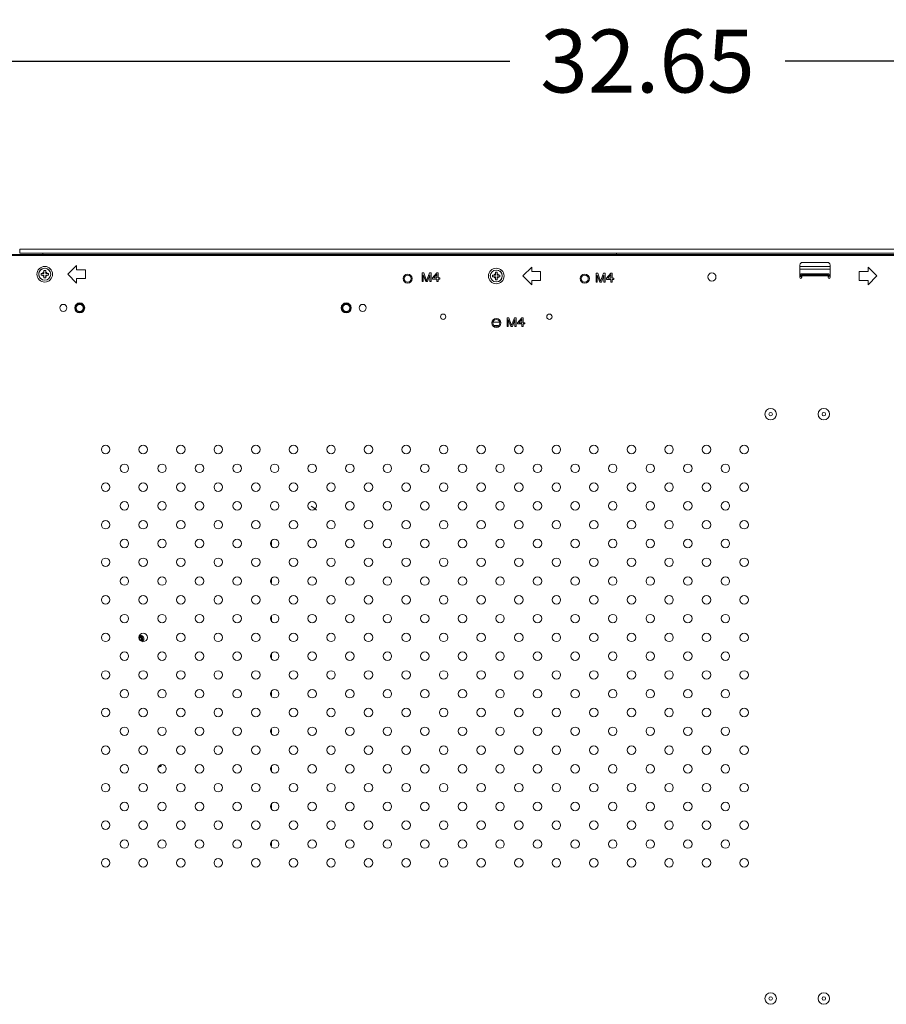
# Model space of a CAD drawing. Extents: x 22 to 270, y -14 to 173.
# Drawn here: x 184 to 203, y 86 to 108 of the extents above; entities that cross this region are included whole.
import ezdxf

# ---------------------------------------------------------------- set-up
doc = ezdxf.new("R2010")
doc.units = 0
doc.header["$MEASUREMENT"] = 0
doc.layers.get('0').update_dxf_attribs({"lineweight": 0})
for name, color, linetype, lineweight in [('02___PRT_ALL_AXES', 7, 'Continuous', 0), ('03___PRT_ALL_CURVES', 7, 'Continuous', 0), ('03_ALL_AXES', 7, 'Continuous', 0), ('10_ALL_CHAMFER', 7, 'Continuous', 0), ('20_ALL_FEATURES', 7, 'Continuous', 0), ('Layer 1439', 7, 'Continuous', 0)]:
    doc.layers.add(name, color=color, linetype=linetype, lineweight=lineweight)
doc.styles.add('DC_TEXTSTYLE4', font='arial_0.ttf', dxfattribs={"height": 1.4})
doc.dimstyles.get("Standard").update_dxf_attribs({"dimtxt": 0.18, "dimasz": 0.18, "dimexe": 0.18, "dimexo": 0.0625, "dimgap": 0.09, "dimtad": 0, "dimtih": 1, "dimtoh": 1, "dimdec": 4, "dimzin": 0, "dimdsep": 46, "dimtxsty": 'Standard', "dimcen": 0.09, "dimadec": 0, "dimazin": 0, "dimtfac": 1, "dimtdec": 4, "dimtofl": 0, "dimtmove": 0, "dimatfit": 3, "dimfxl": 1, "dimtolj": 1, "dimtzin": 0, "dimarcsym": 0})

# ---------------------------------------------------------------- blocks, each defined once
blk = doc.blocks.new('*D15')
at = {"layer": 'Defpoints', "color": 0}
for p in [(214.488, 106.756), (181.841, 99.425), (214.488, 87.077)]:
    blk.add_point(p, dxfattribs=at)
at = {"layer": 'Layer 1439', "color": 0, "lineweight": -2, "ltscale": 0.07874}
for p, q in [((181.841, 99.487), (181.841, 106.766)), ((183.541, 106.756), (195.101, 106.756)), ((212.788, 106.756), (201.229, 106.756)), ((214.488, 87.14), (214.488, 106.766))]:
    blk.add_line(p, q, dxfattribs=at)
at = {"layer": 'Layer 1439', "color": 0}
for points in [[(183.541, 107.039), (183.541, 106.473), (181.841, 106.756)], [(212.788, 106.473), (212.788, 107.039), (214.488, 106.756)]]:
    blk.add_solid(points, dxfattribs=at)
at = {"layer": 'Layer 1439', "color": 0, "lineweight": 0, "insert": (198.165, 106.756), "char_height": 1.4, "attachment_point": 5, "style": 'DC_TEXTSTYLE4'}
blk.add_mtext('\\A1;32.65', dxfattribs=at)

msp = doc.modelspace()

# ---------------------------------------------------------------- linework, layer by layer
at = {"linetype": 'Continuous', "lineweight": 0, "ltscale": 0.03937}
for p, q in [((182.027, 102.457), (204.657, 102.457)), ((184.205, 102.576), (184.205, 102.485)), ((184.205, 102.576), (260.518, 102.576)), ((184.205, 102.485), (260.518, 102.485)), ((197.48, 102.485), (197.48, 102.457)), ((182.027, 102.433), (204.657, 102.433)), ((202.165, 102.28), (201.614, 102.28)), ((184.681, 101.996), (184.681, 102.036)), ((184.681, 102.036), (184.744, 102.036)), ((184.744, 102.036), (184.744, 102.099)), ((184.744, 102.099), (184.783, 102.099)), ((184.783, 102.036), (184.783, 102.099)), ((184.783, 102.036), (184.846, 102.036)), ((184.846, 102.036), (184.846, 101.996)), ((185.275, 102.016), (185.472, 102.213)), ((185.275, 102.016), (185.472, 101.819)), ((185.472, 102.114), (185.472, 102.213)), ((185.472, 102.114), (185.669, 102.114)), ((185.669, 102.114), (185.669, 101.918)), ((193.156, 101.851), (193.156, 102.048)), ((193.156, 102.048), (193.192, 102.048)), ((193.18, 102.006), (193.18, 101.851)), ((193.238, 101.851), (193.18, 102.006)), ((193.192, 102.048), (193.254, 101.872)), ((193.254, 101.872), (193.315, 102.048)), ((193.328, 102.006), (193.27, 101.851)), ((193.315, 102.048), (193.352, 102.048)), ((193.328, 101.851), (193.328, 102.006)), ((193.352, 102.048), (193.352, 101.851)), ((193.385, 101.934), (193.484, 102.048)), ((193.414, 101.934), (193.484, 102.014)), ((193.484, 102.048), (193.508, 102.048)), ((193.484, 102.014), (193.484, 101.934)), ((193.508, 102.048), (193.508, 101.934)), ((194.783, 101.996), (194.783, 102.059)), ((194.783, 102.059), (194.822, 102.059)), ((194.822, 101.996), (194.822, 102.059)), ((195.393, 101.977), (195.59, 102.174)), ((195.59, 102.075), (195.59, 102.174)), ((195.59, 102.075), (195.787, 102.075)), ((195.787, 102.075), (195.787, 101.878)), ((197.025, 101.843), (197.025, 102.04)), ((197.025, 102.04), (197.062, 102.04)), ((197.062, 102.04), (197.123, 101.864)), ((197.123, 101.864), (197.185, 102.04)), ((197.185, 102.04), (197.222, 102.04)), ((197.222, 102.04), (197.222, 101.843)), ((197.254, 101.927), (197.353, 102.04)), ((197.283, 101.927), (197.353, 102.007)), ((197.353, 102.04), (197.377, 102.04)), ((197.353, 102.007), (197.353, 101.927)), ((197.377, 102.04), (197.377, 101.927)), ((201.555, 101.941), (201.555, 102.221)), ((201.555, 102.185), (202.224, 102.185)), ((201.555, 102.126), (202.224, 102.126)), ((201.574, 102.012), (201.574, 101.973)), ((202.189, 102.028), (201.59, 102.028)), ((201.594, 101.941), (201.594, 102.004)), ((202.185, 102.004), (201.594, 102.004)), ((202.185, 102.004), (202.185, 101.941)), ((202.204, 101.973), (202.204, 102.012)), ((202.224, 102.221), (202.224, 101.941)), ((202.874, 101.878), (202.874, 102.075)), ((202.874, 102.075), (203.07, 102.075)), ((203.07, 102.174), (203.07, 102.075)), ((203.267, 101.977), (203.07, 102.174)), ((184.681, 101.996), (184.744, 101.996)), ((184.744, 101.933), (184.744, 101.996)), ((184.783, 101.933), (184.744, 101.933)), ((184.783, 101.933), (184.783, 101.996)), ((184.783, 101.996), (184.846, 101.996)), ((185.472, 101.819), (185.472, 101.918)), ((185.669, 101.918), (185.472, 101.918)), ((193.18, 101.851), (193.156, 101.851)), ((193.27, 101.851), (193.238, 101.851)), ((193.352, 101.851), (193.328, 101.851)), ((193.385, 101.909), (193.385, 101.934)), ((193.484, 101.909), (193.385, 101.909)), ((193.484, 101.934), (193.414, 101.934)), ((193.484, 101.851), (193.484, 101.909)), ((193.508, 101.851), (193.484, 101.851)), ((193.508, 101.934), (193.549, 101.934)), ((193.508, 101.909), (193.508, 101.851)), ((193.549, 101.909), (193.508, 101.909)), ((193.549, 101.934), (193.549, 101.909)), ((194.72, 101.957), (194.72, 101.996)), ((194.72, 101.996), (194.783, 101.996)), ((194.72, 101.957), (194.783, 101.957)), ((194.783, 101.894), (194.783, 101.957)), ((194.822, 101.894), (194.783, 101.894)), ((194.822, 101.996), (194.885, 101.996)), ((194.822, 101.894), (194.822, 101.957)), ((194.822, 101.957), (194.885, 101.957)), ((194.885, 101.996), (194.885, 101.957)), ((195.393, 101.977), (195.59, 101.78)), ((195.59, 101.78), (195.59, 101.878)), ((195.787, 101.878), (195.59, 101.878)), ((197.049, 101.843), (197.025, 101.843)), ((197.049, 101.998), (197.049, 101.843)), ((197.107, 101.843), (197.049, 101.998)), ((197.14, 101.843), (197.107, 101.843)), ((197.197, 101.998), (197.14, 101.843)), ((197.197, 101.843), (197.197, 101.998)), ((197.222, 101.843), (197.197, 101.843)), ((197.254, 101.902), (197.254, 101.927)), ((197.353, 101.902), (197.254, 101.902)), ((197.353, 101.927), (197.283, 101.927)), ((197.353, 101.843), (197.353, 101.902)), ((197.377, 101.843), (197.353, 101.843)), ((197.377, 101.927), (197.418, 101.927)), ((197.377, 101.902), (197.377, 101.843)), ((197.418, 101.902), (197.377, 101.902)), ((197.418, 101.927), (197.418, 101.902)), ((202.185, 101.981), (201.594, 101.981)), ((203.07, 101.878), (202.874, 101.878)), ((203.267, 101.977), (203.07, 101.78)), ((203.07, 101.878), (203.07, 101.78)), ((195.046, 100.853), (195.046, 101.05)), ((195.046, 101.05), (195.083, 101.05)), ((195.071, 101.008), (195.071, 100.853)), ((195.128, 100.853), (195.071, 101.008)), ((195.083, 101.05), (195.144, 100.874)), ((195.144, 100.874), (195.206, 101.05)), ((195.218, 101.008), (195.161, 100.853)), ((195.206, 101.05), (195.243, 101.05)), ((195.218, 100.853), (195.218, 101.008)), ((195.243, 101.05), (195.243, 100.853)), ((195.276, 100.937), (195.374, 101.05)), ((195.276, 100.912), (195.276, 100.937)), ((195.374, 100.912), (195.276, 100.912)), ((195.304, 100.937), (195.374, 101.016)), ((195.374, 100.937), (195.304, 100.937)), ((195.374, 101.05), (195.399, 101.05)), ((195.374, 101.016), (195.374, 100.937)), ((195.374, 100.853), (195.374, 100.912)), ((195.399, 101.05), (195.399, 100.937)), ((195.399, 100.937), (195.44, 100.937)), ((195.399, 100.912), (195.399, 100.853)), ((195.44, 100.912), (195.399, 100.912)), ((195.44, 100.937), (195.44, 100.912)), ((194.882, 100.862), (194.724, 100.862)), ((195.071, 100.853), (195.046, 100.853)), ((195.161, 100.853), (195.128, 100.853)), ((195.243, 100.853), (195.218, 100.853)), ((195.399, 100.853), (195.374, 100.853)), ((189.803, 95.979), (189.803, 96.082)), ((189.803, 95.144), (189.803, 95.247)), ((189.803, 94.3), (189.803, 94.411)), ((186.866, 93.928), (186.878, 93.906)), ((186.9, 93.906), (186.937, 93.969)), ((186.927, 93.859), (186.9, 93.906)), ((186.914, 93.958), (186.923, 93.977)), ((189.803, 93.474), (189.803, 93.576)), ((189.803, 92.639), (189.803, 92.741)), ((189.803, 91.803), (189.803, 91.906)), ((189.803, 90.968), (189.803, 91.071)), ((189.803, 90.133), (189.803, 90.236)), ((189.803, 89.298), (189.803, 89.4))]:
    msp.add_line(p, q, dxfattribs=at)
for centre, radius in [((184.763, 102.016), 0.133), ((192.834, 101.918), 0.102), ((194.803, 101.977), 0.133), ((196.771, 101.918), 0.102), ((192.834, 101.918), 0.0787), ((196.771, 101.918), 0.0787), ((194.803, 100.933), 0.102), ((194.803, 100.933), 0.0787)]:
    msp.add_circle(centre, radius, dxfattribs=at)
for centre, radius, start, end in [((201.614, 102.221), 0.0591, 90, 180), ((202.165, 102.221), 0.0591, 0, 90), ((184.763, 102.016), 0.0541, 111.3237, 158.6763), ((184.763, 102.016), 0.0541, 21.3237, 68.6763), ((194.803, 101.977), 0.0541, 111.3237, 158.6763), ((194.803, 101.977), 0.0541, 21.3237, 68.6763), ((201.59, 102.012), 0.0157, 90, 180), ((202.189, 102.012), 0.0157, 0, 90), ((184.763, 102.016), 0.0541, 201.3237, 248.6763), ((184.763, 102.016), 0.0541, 291.3237, 338.6763), ((194.803, 101.977), 0.0541, 201.3237, 248.6763), ((194.803, 101.977), 0.0541, 291.3237, 338.6763), ((201.574, 101.941), 0.0197, 180, 0), ((201.59, 101.973), 0.0157, 180, 270), ((202.204, 101.941), 0.0197, 180, 0), ((202.189, 101.973), 0.0157, 270, 0), ((190.393, 96.347), 0.591, 45.3374, 59.9599), ((186.889, 93.906), 0.0745, 65, 115), ((186.889, 93.906), 0.0501, 54.8654, 121.2318), ((186.889, 93.906), 0.0807, 8.9176, 108.1952), ((186.889, 93.906), 0.0581, 65, 115), ((186.889, 93.906), 0.0478, 298.6812, 121.3188), ((186.889, 93.906), 0.0492, 305.5136, 111.9738), ((186.889, 93.906), 0.0325, 270, 125.0894), ((186.889, 93.906), 0.0787, 65, 98.3326), ((186.889, 93.906), 0.044, 312.4024, 47.5976), ((186.889, 93.906), 0.0522, 310.4189, 49.5811), ((186.889, 93.906), 0.0756, 307.1833, 52.8167), ((186.889, 93.906), 0.0787, 318.4871, 53.1079), ((186.889, 93.906), 0.0787, 306.9079, 318.4871), ((186.889, 93.906), 0.0807, 314.9479, 344.5804), ((187.283, 91.15), 0.0906, 279.8908, 330.6895), ((187.283, 91.15), 0.0787, 299.8293, 311.4288)]:
    msp.add_arc(centre, radius, start, end, dxfattribs=at)
at = {"layer": '02___PRT_ALL_AXES', "linetype": 'Continuous', "lineweight": 0, "ltscale": 0.03937}
for p, q in [((194.724, 100.953), (194.882, 100.953)), ((194.758, 100.874), (194.847, 100.874))]:
    msp.add_line(p, q, dxfattribs=at)
for centre, radius in [((185.175, 101.268), 0.0787), ((185.541, 101.268), 0.11), ((185.541, 101.268), 0.0787), ((191.466, 101.268), 0.11), ((191.466, 101.268), 0.0787), ((191.832, 101.268), 0.0787), ((193.622, 101.071), 0.0591), ((195.984, 101.071), 0.0591), ((186.117, 98.118), 0.0945), ((186.952, 98.118), 0.0945), ((187.787, 98.118), 0.0945), ((188.622, 98.118), 0.0945), ((189.457, 98.118), 0.0945), ((190.293, 98.118), 0.0945), ((191.128, 98.118), 0.0945), ((191.963, 98.118), 0.0945), ((192.798, 98.118), 0.0945), ((193.633, 98.118), 0.0945), ((194.468, 98.118), 0.0945), ((195.304, 98.118), 0.0945), ((196.139, 98.118), 0.0945), ((196.974, 98.118), 0.0945), ((197.809, 98.118), 0.0945), ((198.644, 98.118), 0.0945), ((199.479, 98.118), 0.0945), ((200.315, 98.118), 0.0945), ((186.534, 97.701), 0.0945), ((187.37, 97.701), 0.0945), ((188.205, 97.701), 0.0945), ((189.04, 97.701), 0.0945), ((189.875, 97.701), 0.0945), ((190.71, 97.701), 0.0945), ((191.545, 97.701), 0.0945), ((192.381, 97.701), 0.0945), ((193.216, 97.701), 0.0945), ((194.051, 97.701), 0.0945), ((194.886, 97.701), 0.0945), ((195.721, 97.701), 0.0945), ((196.556, 97.701), 0.0945), ((197.392, 97.701), 0.0945), ((198.227, 97.701), 0.0945), ((199.062, 97.701), 0.0945), ((199.897, 97.701), 0.0945), ((186.117, 97.283), 0.0945), ((186.952, 97.283), 0.0945), ((187.787, 97.283), 0.0945), ((188.622, 97.283), 0.0945), ((189.457, 97.283), 0.0945), ((190.293, 97.283), 0.0945), ((191.128, 97.283), 0.0945), ((191.963, 97.283), 0.0945), ((192.798, 97.283), 0.0945), ((193.633, 97.283), 0.0945), ((194.468, 97.283), 0.0945), ((195.304, 97.283), 0.0945), ((196.139, 97.283), 0.0945), ((196.974, 97.283), 0.0945), ((197.809, 97.283), 0.0945), ((198.644, 97.283), 0.0945), ((199.479, 97.283), 0.0945), ((200.315, 97.283), 0.0945), ((186.534, 96.866), 0.0945), ((187.37, 96.866), 0.0945), ((188.205, 96.866), 0.0945), ((189.04, 96.866), 0.0945), ((189.875, 96.866), 0.0945), ((190.71, 96.866), 0.0945), ((191.545, 96.866), 0.0945), ((192.381, 96.866), 0.0945), ((193.216, 96.866), 0.0945), ((194.051, 96.866), 0.0945), ((194.886, 96.866), 0.0945), ((195.721, 96.866), 0.0945), ((196.556, 96.866), 0.0945), ((197.392, 96.866), 0.0945), ((198.227, 96.866), 0.0945), ((199.062, 96.866), 0.0945), ((199.897, 96.866), 0.0945), ((186.117, 96.448), 0.0945), ((186.952, 96.448), 0.0945), ((187.787, 96.448), 0.0945), ((188.622, 96.448), 0.0945), ((189.457, 96.448), 0.0945), ((190.293, 96.448), 0.0945), ((191.128, 96.448), 0.0945), ((191.963, 96.448), 0.0945), ((192.798, 96.448), 0.0945), ((193.633, 96.448), 0.0945), ((194.468, 96.448), 0.0945), ((195.304, 96.448), 0.0945), ((196.139, 96.448), 0.0945), ((196.974, 96.448), 0.0945), ((197.809, 96.448), 0.0945), ((198.644, 96.448), 0.0945), ((199.479, 96.448), 0.0945), ((200.315, 96.448), 0.0945), ((186.534, 96.03), 0.0945), ((187.37, 96.03), 0.0945), ((188.205, 96.03), 0.0945), ((189.04, 96.03), 0.0945), ((189.875, 96.03), 0.0945), ((190.71, 96.03), 0.0945), ((191.545, 96.03), 0.0945), ((192.381, 96.03), 0.0945), ((193.216, 96.03), 0.0945), ((194.051, 96.03), 0.0945), ((194.886, 96.03), 0.0945), ((195.721, 96.03), 0.0945), ((196.556, 96.03), 0.0945), ((197.392, 96.03), 0.0945), ((198.227, 96.03), 0.0945), ((199.062, 96.03), 0.0945), ((199.897, 96.03), 0.0945), ((186.117, 95.613), 0.0945), ((186.952, 95.613), 0.0945), ((187.787, 95.613), 0.0945), ((188.622, 95.613), 0.0945), ((189.457, 95.613), 0.0945), ((190.293, 95.613), 0.0945), ((191.128, 95.613), 0.0945), ((191.963, 95.613), 0.0945), ((192.798, 95.613), 0.0945), ((193.633, 95.613), 0.0945), ((194.468, 95.613), 0.0945), ((195.304, 95.613), 0.0945), ((196.139, 95.613), 0.0945), ((196.974, 95.613), 0.0945), ((197.809, 95.613), 0.0945), ((198.644, 95.613), 0.0945), ((199.479, 95.613), 0.0945), ((200.315, 95.613), 0.0945), ((186.534, 95.195), 0.0945), ((187.37, 95.195), 0.0945), ((188.205, 95.195), 0.0945), ((189.04, 95.195), 0.0945), ((189.875, 95.195), 0.0945), ((190.71, 95.195), 0.0945), ((191.545, 95.195), 0.0945), ((192.381, 95.195), 0.0945), ((193.216, 95.195), 0.0945), ((194.051, 95.195), 0.0945), ((194.886, 95.195), 0.0945), ((195.721, 95.195), 0.0945), ((196.556, 95.195), 0.0945), ((197.392, 95.195), 0.0945), ((198.227, 95.195), 0.0945), ((199.062, 95.195), 0.0945), ((199.897, 95.195), 0.0945), ((186.117, 94.778), 0.0945), ((186.952, 94.778), 0.0945), ((187.787, 94.778), 0.0945), ((188.622, 94.778), 0.0945), ((189.457, 94.778), 0.0945), ((190.293, 94.778), 0.0945), ((191.128, 94.778), 0.0945), ((191.963, 94.778), 0.0945), ((192.798, 94.778), 0.0945), ((193.633, 94.778), 0.0945), ((194.468, 94.778), 0.0945), ((195.304, 94.778), 0.0945), ((196.139, 94.778), 0.0945), ((196.974, 94.778), 0.0945), ((197.809, 94.778), 0.0945), ((198.644, 94.778), 0.0945), ((199.479, 94.778), 0.0945), ((200.315, 94.778), 0.0945), ((186.534, 94.36), 0.0945), ((187.37, 94.36), 0.0945), ((188.205, 94.36), 0.0945), ((189.04, 94.36), 0.0945), ((189.875, 94.36), 0.0945), ((190.71, 94.36), 0.0945), ((191.545, 94.36), 0.0945), ((192.381, 94.36), 0.0945), ((193.216, 94.36), 0.0945), ((194.051, 94.36), 0.0945), ((194.886, 94.36), 0.0945), ((195.721, 94.36), 0.0945), ((196.556, 94.36), 0.0945), ((197.392, 94.36), 0.0945), ((198.227, 94.36), 0.0945), ((199.062, 94.36), 0.0945), ((199.897, 94.36), 0.0945), ((186.117, 93.943), 0.0945), ((186.952, 93.943), 0.0945), ((187.787, 93.943), 0.0945), ((188.622, 93.943), 0.0945), ((189.457, 93.943), 0.0945), ((190.293, 93.943), 0.0945), ((191.128, 93.943), 0.0945), ((191.963, 93.943), 0.0945), ((192.798, 93.943), 0.0945), ((193.633, 93.943), 0.0945), ((194.468, 93.943), 0.0945), ((195.304, 93.943), 0.0945), ((196.139, 93.943), 0.0945), ((196.974, 93.943), 0.0945), ((197.809, 93.943), 0.0945), ((198.644, 93.943), 0.0945), ((199.479, 93.943), 0.0945), ((200.315, 93.943), 0.0945), ((186.534, 93.525), 0.0945), ((187.37, 93.525), 0.0945), ((188.205, 93.525), 0.0945), ((189.04, 93.525), 0.0945), ((189.875, 93.525), 0.0945), ((190.71, 93.525), 0.0945), ((191.545, 93.525), 0.0945), ((192.381, 93.525), 0.0945), ((193.216, 93.525), 0.0945), ((194.051, 93.525), 0.0945), ((194.886, 93.525), 0.0945), ((195.721, 93.525), 0.0945), ((196.556, 93.525), 0.0945), ((197.392, 93.525), 0.0945), ((198.227, 93.525), 0.0945), ((199.062, 93.525), 0.0945), ((199.897, 93.525), 0.0945), ((186.117, 93.107), 0.0945), ((186.952, 93.107), 0.0945), ((187.787, 93.107), 0.0945), ((188.622, 93.107), 0.0945), ((189.457, 93.107), 0.0945), ((190.293, 93.107), 0.0945), ((191.128, 93.107), 0.0945), ((191.963, 93.107), 0.0945), ((192.798, 93.107), 0.0945), ((193.633, 93.107), 0.0945), ((194.468, 93.107), 0.0945), ((195.304, 93.107), 0.0945), ((196.139, 93.107), 0.0945), ((196.974, 93.107), 0.0945), ((197.809, 93.107), 0.0945), ((198.644, 93.107), 0.0945), ((199.479, 93.107), 0.0945), ((200.315, 93.107), 0.0945), ((186.534, 92.69), 0.0945), ((187.37, 92.69), 0.0945), ((188.205, 92.69), 0.0945), ((189.04, 92.69), 0.0945), ((189.875, 92.69), 0.0945), ((190.71, 92.69), 0.0945), ((191.545, 92.69), 0.0945), ((192.381, 92.69), 0.0945), ((193.216, 92.69), 0.0945), ((194.051, 92.69), 0.0945), ((194.886, 92.69), 0.0945), ((195.721, 92.69), 0.0945), ((196.556, 92.69), 0.0945), ((197.392, 92.69), 0.0945), ((198.227, 92.69), 0.0945), ((199.062, 92.69), 0.0945), ((199.897, 92.69), 0.0945), ((186.117, 92.272), 0.0945), ((186.952, 92.272), 0.0945), ((187.787, 92.272), 0.0945), ((188.622, 92.272), 0.0945), ((189.457, 92.272), 0.0945), ((190.293, 92.272), 0.0945), ((191.128, 92.272), 0.0945), ((191.963, 92.272), 0.0945), ((192.798, 92.272), 0.0945), ((193.633, 92.272), 0.0945), ((194.468, 92.272), 0.0945), ((195.304, 92.272), 0.0945), ((196.139, 92.272), 0.0945), ((196.974, 92.272), 0.0945), ((197.809, 92.272), 0.0945), ((198.644, 92.272), 0.0945), ((199.479, 92.272), 0.0945), ((200.315, 92.272), 0.0945), ((186.534, 91.855), 0.0945), ((187.37, 91.855), 0.0945), ((188.205, 91.855), 0.0945), ((189.04, 91.855), 0.0945), ((189.875, 91.855), 0.0945), ((190.71, 91.855), 0.0945), ((191.545, 91.855), 0.0945), ((192.381, 91.855), 0.0945), ((193.216, 91.855), 0.0945), ((194.051, 91.855), 0.0945), ((194.886, 91.855), 0.0945), ((195.721, 91.855), 0.0945), ((196.556, 91.855), 0.0945), ((197.392, 91.855), 0.0945), ((198.227, 91.855), 0.0945), ((199.062, 91.855), 0.0945), ((199.897, 91.855), 0.0945), ((186.117, 91.437), 0.0945), ((186.952, 91.437), 0.0945), ((187.787, 91.437), 0.0945), ((188.622, 91.437), 0.0945), ((189.457, 91.437), 0.0945), ((190.293, 91.437), 0.0945), ((191.128, 91.437), 0.0945), ((191.963, 91.437), 0.0945), ((192.798, 91.437), 0.0945), ((193.633, 91.437), 0.0945), ((194.468, 91.437), 0.0945), ((195.304, 91.437), 0.0945), ((196.139, 91.437), 0.0945), ((196.974, 91.437), 0.0945), ((197.809, 91.437), 0.0945), ((198.644, 91.437), 0.0945), ((199.479, 91.437), 0.0945), ((200.315, 91.437), 0.0945), ((186.534, 91.02), 0.0945), ((187.37, 91.02), 0.0945), ((188.205, 91.02), 0.0945), ((189.04, 91.02), 0.0945), ((189.875, 91.02), 0.0945), ((190.71, 91.02), 0.0945), ((191.545, 91.02), 0.0945), ((192.381, 91.02), 0.0945), ((193.216, 91.02), 0.0945), ((194.051, 91.02), 0.0945), ((194.886, 91.02), 0.0945), ((195.721, 91.02), 0.0945), ((196.556, 91.02), 0.0945), ((197.392, 91.02), 0.0945), ((198.227, 91.02), 0.0945), ((199.062, 91.02), 0.0945), ((199.897, 91.02), 0.0945), ((186.117, 90.602), 0.0945), ((186.952, 90.602), 0.0945), ((187.787, 90.602), 0.0945), ((188.622, 90.602), 0.0945), ((189.457, 90.602), 0.0945), ((190.293, 90.602), 0.0945), ((191.128, 90.602), 0.0945), ((191.963, 90.602), 0.0945), ((192.798, 90.602), 0.0945), ((193.633, 90.602), 0.0945), ((194.468, 90.602), 0.0945), ((195.304, 90.602), 0.0945), ((196.139, 90.602), 0.0945), ((196.974, 90.602), 0.0945), ((197.809, 90.602), 0.0945), ((198.644, 90.602), 0.0945), ((199.479, 90.602), 0.0945), ((200.315, 90.602), 0.0945), ((186.534, 90.184), 0.0945), ((187.37, 90.184), 0.0945), ((188.205, 90.184), 0.0945), ((189.04, 90.184), 0.0945), ((189.875, 90.184), 0.0945), ((190.71, 90.184), 0.0945), ((191.545, 90.184), 0.0945), ((192.381, 90.184), 0.0945), ((193.216, 90.184), 0.0945), ((194.051, 90.184), 0.0945), ((194.886, 90.184), 0.0945), ((195.721, 90.184), 0.0945), ((196.556, 90.184), 0.0945), ((197.392, 90.184), 0.0945), ((198.227, 90.184), 0.0945), ((199.062, 90.184), 0.0945), ((199.897, 90.184), 0.0945), ((186.117, 89.767), 0.0945), ((186.952, 89.767), 0.0945), ((187.787, 89.767), 0.0945), ((188.622, 89.767), 0.0945), ((189.457, 89.767), 0.0945), ((190.293, 89.767), 0.0945), ((191.128, 89.767), 0.0945), ((191.963, 89.767), 0.0945), ((192.798, 89.767), 0.0945), ((193.633, 89.767), 0.0945), ((194.468, 89.767), 0.0945), ((195.304, 89.767), 0.0945), ((196.139, 89.767), 0.0945), ((196.974, 89.767), 0.0945), ((197.809, 89.767), 0.0945), ((198.644, 89.767), 0.0945), ((199.479, 89.767), 0.0945), ((200.315, 89.767), 0.0945), ((186.534, 89.349), 0.0945), ((187.37, 89.349), 0.0945), ((188.205, 89.349), 0.0945), ((189.04, 89.349), 0.0945), ((189.875, 89.349), 0.0945), ((190.71, 89.349), 0.0945), ((191.545, 89.349), 0.0945), ((192.381, 89.349), 0.0945), ((193.216, 89.349), 0.0945), ((194.051, 89.349), 0.0945), ((194.886, 89.349), 0.0945), ((195.721, 89.349), 0.0945), ((196.556, 89.349), 0.0945), ((197.392, 89.349), 0.0945), ((198.227, 89.349), 0.0945), ((199.062, 89.349), 0.0945), ((199.897, 89.349), 0.0945), ((186.117, 88.932), 0.0945), ((186.952, 88.932), 0.0945), ((187.787, 88.932), 0.0945), ((188.622, 88.932), 0.0945), ((189.457, 88.932), 0.0945), ((190.293, 88.932), 0.0945), ((191.128, 88.932), 0.0945), ((191.963, 88.932), 0.0945), ((192.798, 88.932), 0.0945), ((193.633, 88.932), 0.0945), ((194.468, 88.932), 0.0945), ((195.304, 88.932), 0.0945), ((196.139, 88.932), 0.0945), ((196.974, 88.932), 0.0945), ((197.809, 88.932), 0.0945), ((198.644, 88.932), 0.0945), ((199.479, 88.932), 0.0945), ((200.315, 88.932), 0.0945)]:
    msp.add_circle(centre, radius, dxfattribs=at)
at = {"layer": '03___PRT_ALL_CURVES', "linetype": 'Continuous', "lineweight": 0, "ltscale": 0.03937}
for centre, radius in [((199.598, 101.955), 0.0906), ((185.541, 101.268), 0.0984), ((191.466, 101.268), 0.0984)]:
    msp.add_circle(centre, radius, dxfattribs=at)
at = {"layer": '03_ALL_AXES', "linetype": 'Continuous', "lineweight": 0, "ltscale": 0.03937}
for centre in [(200.905, 98.906), (202.086, 98.906), (200.905, 85.914), (202.086, 85.914)]:
    msp.add_circle(centre, 0.128, dxfattribs=at)
at = {"layer": '10_ALL_CHAMFER', "linetype": 'Continuous', "lineweight": 0, "ltscale": 0.03937}
msp.add_line((184.717, 102.484), (184.717, 102.463), dxfattribs=at)
at = {"layer": '20_ALL_FEATURES', "linetype": 'Continuous', "lineweight": 0, "ltscale": 0.03937}
for centre, radius in [((184.763, 102.016), 0.173), ((194.803, 101.977), 0.173), ((200.905, 98.906), 0.0394), ((202.086, 98.906), 0.0394), ((200.905, 85.914), 0.0394), ((202.086, 85.914), 0.0394)]:
    msp.add_circle(centre, radius, dxfattribs=at)
for centre, start, end in [((184.763, 102.016), 173.1934, 175.6066), ((184.763, 102.016), 31.5594, 167.2706), ((194.803, 101.977), 31.5594, 109.2398), ((184.763, 102.016), 186.3006, 247.4129), ((194.803, 101.977), 173.1934, 175.6066), ((194.803, 101.977), 291.4957, 329.7687)]:
    msp.add_arc(centre, 0.133, start, end, dxfattribs=at)

# ---------------------------------------------------------------- dimensions: what is measured, and where the dimension line sits
at = {"layer": 'Layer 1439', "lineweight": 0, "ltscale": 0.07874}
dim = msp.add_linear_dim(base=(214.488, 106.756), p1=(181.841, 99.425), p2=(214.488, 87.077), dimstyle='Standard', override={"dimtxt": 1.4, "dimasz": 1.7, "dimexe": 0.01, "dimgap": 0.7, "dimtad": 0, "dimjust": 0, "dimtih": 1, "dimtoh": 0, "dimdec": 2, "dimzin": 0, "dimlunit": 2, "dimtxsty": 'DC_TEXTSTYLE4', "dimsah": 0, "dimtol": 0, "dimtfac": 1, "dimtdec": 3, "dimtix": 0, "dimtofl": 1, "dimtmove": 0, "dimfxl": 20, "dimfxlon": 1}, dxfattribs=at)
dim.commit()
dim.dimension.update_dxf_attribs({"geometry": '*D15', "text_midpoint": (198.165, 106.756)})

doc.saveas('drawing.dxf')
